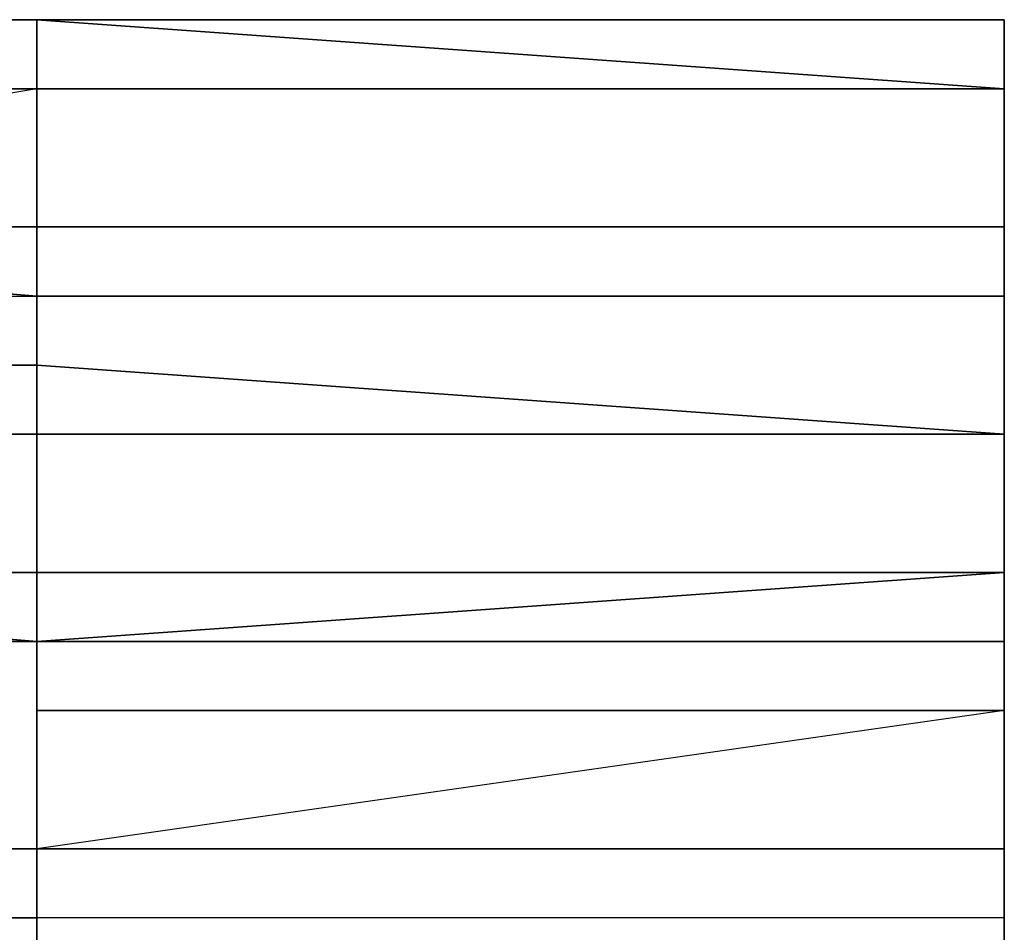
# Model space of a CAD drawing. Extents: x 262045.5 to 262108.1, y -66310.6 to -66279.4.
# Drawn here: x 262056.1 to 262056.2, y -66289 to -66288.9 of the extents above; entities that cross this region are included whole.
import ezdxf

# ---------------------------------------------------------------- set-up
doc = ezdxf.new("R2010")
doc.units = 0
doc.header["$MEASUREMENT"] = 0
doc.layers.add('VSL-BACKGROUND', color=174, linetype='CONTINUOUS')

msp = doc.modelspace()

# ---------------------------------------------------------------- linework, layer by layer
at = {"layer": 'VSL-BACKGROUND'}
for points in [[(262056, -66288.867188, 0.96304), (262056, -66288.859375, 1.011524), (262056.09375, -66288.859375, 1.010297), (262056.09375, -66288.867188, 0.96358)], [(262056, -66288.859375, 1.011524), (262056.09375, -66288.859375, 1.010297), (262056.09375, -66288.859375, 1.02298), (262056, -66288.859375, 1.024206)], [(262056, -66288.859375, 1.036736), (262056.09375, -66288.859375, 1.035544), (262056.09375, -66288.867188, 1.050139), (262056, -66288.867188, 1.051275)], [(262056, -66288.859375, 1.024206), (262056.09375, -66288.859375, 1.02298), (262056.09375, -66288.859375, 1.035544), (262056, -66288.859375, 1.036736)], [(262056.09375, -66288.859375, 1.032726), (262056.09375, -66288.859375, 1.027962), (262056.09375, -66288.859375, 1.015972), (262056.09375, -66288.859375, 1.020544)], [(262056.09375, -66288.859375, 1.020544), (262056.09375, -66288.859375, 1.015972), (262056.09375, -66288.859375, 1.003968), (262056.09375, -66288.859375, 1.008028)], [(262056.09375, -66288.867188, 0.964084), (262056.09375, -66288.859375, 1.008028), (262056.09375, -66288.859375, 1.003968), (262056.09375, -66288.867188, 0.96417)], [(262056.09375, -66288.867188, 0.96417), (262056.09375, -66288.859375, 1.003968), (262056.09375, -66288.859375, 0.998669), (262056.09375, -66288.867188, 0.96462)], [(262056.09375, -66288.867188, 1.046836), (262056.09375, -66288.867188, 1.042049), (262056.09375, -66288.859375, 1.027962), (262056.09375, -66288.859375, 1.032726)], [(262056.09375, -66288.867188, 0.96462), (262056.09375, -66288.859375, 0.998669), (262056.09375, -66288.859375, 0.992608), (262056.203125, -66288.867188, 0.965251)], [(262056.203125, -66288.867188, 0.965251), (262056.09375, -66288.859375, 0.992608), (262056.203125, -66288.859375, 0.984749), (262056.203125, -66288.867188, 0.965224)], [(262056.203125, -66288.867188, 1.031538), (262056.203125, -66288.867188, 1.02074), (262056.203125, -66288.859375, 1.010787), (262056.09375, -66288.859375, 1.020509)], [(262056.09375, -66288.859375, 1.015972), (262056.09375, -66288.859375, 1.009283), (262056.09375, -66288.859375, 0.998669), (262056.09375, -66288.859375, 1.003968)], [(262056.09375, -66288.859375, 1.020509), (262056.203125, -66288.859375, 1.010787), (262056.203125, -66288.859375, 1.000961), (262056.09375, -66288.859375, 1.009283)], [(262056.09375, -66288.859375, 1.027962), (262056.09375, -66288.859375, 1.020509), (262056.09375, -66288.859375, 1.009283), (262056.09375, -66288.859375, 1.015972)], [(262056.09375, -66288.859375, 1.009283), (262056.203125, -66288.859375, 1.000961), (262056.09375, -66288.859375, 0.992608), (262056.09375, -66288.859375, 0.998669)], [(262056.203125, -66288.859375, 1.000961), (262056.203125, -66288.859375, 0.991195), (262056.203125, -66288.859375, 0.984749), (262056.09375, -66288.859375, 0.992608)], [(262056.09375, -66288.867188, 1.042049), (262056.203125, -66288.867188, 1.031538), (262056.09375, -66288.859375, 1.020509), (262056.09375, -66288.859375, 1.027962)], [(262056.09375, -66288.867188, 0.96358), (262056.09375, -66288.859375, 1.010297), (262056.09375, -66288.859375, 1.009179), (262056.09375, -66288.867188, 0.964038)], [(262056.09375, -66288.867188, 0.964038), (262056.09375, -66288.859375, 1.009179), (262056.09375, -66288.859375, 1.008028), (262056.09375, -66288.867188, 0.964084)], [(262056.09375, -66288.859375, 1.035544), (262056.09375, -66288.859375, 1.034285), (262056.09375, -66288.867188, 1.048767), (262056.09375, -66288.867188, 1.050139)], [(262056.09375, -66288.859375, 1.02298), (262056.09375, -66288.859375, 1.021814), (262056.09375, -66288.859375, 1.034285), (262056.09375, -66288.859375, 1.035544)], [(262056.09375, -66288.859375, 1.010297), (262056.09375, -66288.859375, 1.009179), (262056.09375, -66288.859375, 1.021814), (262056.09375, -66288.859375, 1.02298)], [(262056.09375, -66288.859375, 1.009179), (262056.09375, -66288.859375, 1.008028), (262056.09375, -66288.859375, 1.020544), (262056.09375, -66288.859375, 1.021814)], [(262056.09375, -66288.859375, 1.034285), (262056.09375, -66288.859375, 1.032726), (262056.09375, -66288.867188, 1.046836), (262056.09375, -66288.867188, 1.048767)], [(262056.09375, -66288.859375, 1.021814), (262056.09375, -66288.859375, 1.020544), (262056.09375, -66288.859375, 1.032726), (262056.09375, -66288.859375, 1.034285)], [(262056.203125, -66288.859375, 0.968717), (262056.203125, -66288.867188, 0.972969), (262056.203125, -66288.882813, 0.913797), (262056.203125, -66288.882813, 0.91037)], [(262056.203125, -66288.859375, 0.980352), (262056.203125, -66288.859375, 0.968718), (262056.203125, -66288.867188, 0.965224), (262056.203125, -66288.867188, 0.975799)], [(262056.203125, -66288.859375, 0.985972), (262056.203125, -66288.867188, 0.972967), (262056.203125, -66288.859375, 0.968718), (262056.203125, -66288.859375, 0.980352)], [(262056.203125, -66288.867188, 0.965224), (262056.203125, -66288.859375, 0.984749), (262056.203125, -66288.867188, 0.975799)], [(262056.203125, -66288.867188, 0.965224), (262056.203125, -66288.859375, 0.968717), (262056.203125, -66288.882813, 0.91037), (262056.203125, -66288.890625, 0.907523)], [(262056.203125, -66288.867188, 1.02074), (262056.203125, -66288.867188, 1.006902), (262056.203125, -66288.859375, 0.998763), (262056.203125, -66288.859375, 1.010787)], [(262056.203125, -66288.859375, 0.991195), (262056.203125, -66288.859375, 0.980352), (262056.203125, -66288.867188, 0.975799), (262056.203125, -66288.859375, 0.984749)], [(262056.203125, -66288.859375, 0.998763), (262056.203125, -66288.859375, 0.985972), (262056.203125, -66288.859375, 0.980352), (262056.203125, -66288.859375, 0.991195)], [(262056.203125, -66288.859375, 1.010787), (262056.203125, -66288.859375, 0.998763), (262056.203125, -66288.859375, 0.991195), (262056.203125, -66288.859375, 1.000961)], [(262056.203125, -66288.867188, 1.006902), (262056.203125, -66288.867188, 0.992057), (262056.203125, -66288.859375, 0.985972), (262056.203125, -66288.859375, 0.998763)], [(262056.203125, -66288.867188, 0.992057), (262056.203125, -66288.882813, 0.977213), (262056.203125, -66288.867188, 0.972967), (262056.203125, -66288.859375, 0.985972)], [(262056.09375, -66288.867188, 0.96358), (262056, -66288.867188, 0.96304), (262056, -66288.890625, 0.906335), (262056.09375, -66288.890625, 0.906868)], [(262056, -66288.867188, 1.051275), (262056.09375, -66288.867188, 1.050139), (262056.09375, -66288.867188, 1.056681), (262056, -66288.867188, 1.057768)], [(262056, -66288.867188, 1.057768), (262056.09375, -66288.867188, 1.056681), (262056.09375, -66288.867188, 1.059336), (262056, -66288.882813, 1.060754)], [(262056, -66288.882813, 1.060754), (262056, -66288.882813, 1.062487), (262056.09375, -66288.882813, 1.061614), (262056.09375, -66288.867188, 1.059336)], [(262056.09375, -66288.867188, 1.052886), (262056.09375, -66288.867188, 1.048101), (262056.09375, -66288.867188, 1.042049), (262056.09375, -66288.867188, 1.046836)], [(262056.09375, -66288.867188, 1.054767), (262056.09375, -66288.882813, 1.050393), (262056.09375, -66288.867188, 1.048101), (262056.09375, -66288.867188, 1.052886)], [(262056.09375, -66288.867188, 0.96462), (262056.09375, -66288.867188, 0.96417), (262056.09375, -66288.890625, 0.908255), (262056.09375, -66288.890625, 0.908198)], [(262056.09375, -66288.867188, 1.054767), (262056.09375, -66288.882813, 1.057272), (262056.09375, -66288.882813, 1.053402), (262056.09375, -66288.882813, 1.050393)], [(262056.203125, -66288.867188, 0.965251), (262056.09375, -66288.867188, 0.96462), (262056.09375, -66288.890625, 0.908198), (262056.203125, -66288.890625, 0.907736)], [(262056.09375, -66288.867188, 1.048101), (262056.203125, -66288.867188, 1.042917), (262056.203125, -66288.867188, 1.031538), (262056.09375, -66288.867188, 1.042049)], [(262056.09375, -66288.882813, 1.050393), (262056.203125, -66288.882813, 1.044745), (262056.203125, -66288.867188, 1.042917), (262056.09375, -66288.867188, 1.048101)], [(262056.09375, -66288.867188, 0.964038), (262056.09375, -66288.867188, 0.96358), (262056.09375, -66288.890625, 0.906868), (262056.09375, -66288.890625, 0.90761)], [(262056.09375, -66288.867188, 0.964084), (262056.09375, -66288.867188, 0.964038), (262056.09375, -66288.890625, 0.90761), (262056.09375, -66288.890625, 0.90799)], [(262056.09375, -66288.867188, 0.96417), (262056.09375, -66288.867188, 0.964084), (262056.09375, -66288.890625, 0.90799), (262056.09375, -66288.890625, 0.908255)], [(262056.09375, -66288.867188, 1.050139), (262056.09375, -66288.867188, 1.048767), (262056.09375, -66288.867188, 1.055191), (262056.09375, -66288.867188, 1.056681)], [(262056.09375, -66288.867188, 1.055191), (262056.09375, -66288.867188, 1.052886), (262056.09375, -66288.867188, 1.054767), (262056.09375, -66288.882813, 1.057474)], [(262056.09375, -66288.867188, 1.048767), (262056.09375, -66288.867188, 1.046836), (262056.09375, -66288.867188, 1.052886), (262056.09375, -66288.867188, 1.055191)], [(262056.09375, -66288.867188, 1.056681), (262056.09375, -66288.867188, 1.055191), (262056.09375, -66288.882813, 1.057474), (262056.09375, -66288.867188, 1.059336)], [(262056.09375, -66288.882813, 1.061614), (262056.09375, -66288.882813, 1.06003), (262056.09375, -66288.882813, 1.057474), (262056.09375, -66288.867188, 1.059336)], [(262056.09375, -66288.882813, 1.057474), (262056.09375, -66288.882813, 1.06003), (262056.09375, -66288.882813, 1.057272), (262056.09375, -66288.867188, 1.054767)], [(262056.203125, -66288.867188, 0.972969), (262056.203125, -66288.882813, 0.977214), (262056.203125, -66288.890625, 0.917263), (262056.203125, -66288.882813, 0.913797)], [(262056.203125, -66288.867188, 0.965224), (262056.203125, -66288.867188, 0.965251), (262056.203125, -66288.890625, 0.907736), (262056.203125, -66288.890625, 0.907523)], [(262056.203125, -66288.882813, 1.015295), (262056.203125, -66288.882813, 0.997945), (262056.203125, -66288.882813, 0.996074), (262056.203125, -66288.867188, 1.012913)], [(262056.203125, -66288.882813, 0.996074), (262056.203125, -66288.882813, 0.979416), (262056.203125, -66288.882813, 0.977213), (262056.203125, -66288.867188, 0.992057)], [(262056.203125, -66288.882813, 1.030874), (262056.203125, -66288.882813, 1.015295), (262056.203125, -66288.867188, 1.012913), (262056.203125, -66288.867188, 1.028485)], [(262056.203125, -66288.867188, 1.042917), (262056.203125, -66288.867188, 1.028485), (262056.203125, -66288.867188, 1.02074), (262056.203125, -66288.867188, 1.031538)], [(262056.203125, -66288.882813, 1.044745), (262056.203125, -66288.882813, 1.030874), (262056.203125, -66288.867188, 1.028485), (262056.203125, -66288.867188, 1.042917)], [(262056.203125, -66288.867188, 1.028485), (262056.203125, -66288.867188, 1.012913), (262056.203125, -66288.867188, 1.006902), (262056.203125, -66288.867188, 1.02074)], [(262056.203125, -66288.867188, 1.012913), (262056.203125, -66288.882813, 0.996074), (262056.203125, -66288.867188, 0.992057), (262056.203125, -66288.867188, 1.006902)], [(262056, -66288.882813, 1.068027), (262056.09375, -66288.890625, 1.066878), (262056.09375, -66288.882813, 1.061614), (262056, -66288.882813, 1.062487)], [(262056, -66288.898438, 1.067996), (262056.09375, -66288.898438, 1.067164), (262056.09375, -66288.890625, 1.066878), (262056, -66288.882813, 1.068027)], [(262056.09375, -66288.882813, 1.057272), (262056.09375, -66288.882813, 1.053402), (262056.09375, -66288.890625, 1.057677), (262056.09375, -66288.890625, 1.06241)], [(262056.09375, -66288.882813, 1.050393), (262056.09375, -66288.882813, 1.053402), (262056.203125, -66288.882813, 1.04767), (262056.203125, -66288.882813, 1.044745)], [(262056.09375, -66288.882813, 1.053402), (262056.203125, -66288.882813, 1.04767), (262056.203125, -66288.890625, 1.050186), (262056.09375, -66288.890625, 1.057677)], [(262056.09375, -66288.890625, 1.066878), (262056.09375, -66288.890625, 1.064935), (262056.09375, -66288.882813, 1.06003), (262056.09375, -66288.882813, 1.061614)], [(262056.09375, -66288.890625, 1.064935), (262056.09375, -66288.890625, 1.06241), (262056.09375, -66288.882813, 1.057272), (262056.09375, -66288.882813, 1.06003)], [(262056.203125, -66288.882813, 0.979416), (262056.203125, -66288.882813, 0.9803), (262056.203125, -66288.90625, 0.919474), (262056.203125, -66288.898438, 0.918885)], [(262056.203125, -66288.882813, 0.977214), (262056.203125, -66288.882813, 0.979416), (262056.203125, -66288.898438, 0.918885), (262056.203125, -66288.890625, 0.917263)], [(262056.203125, -66288.882813, 0.9803), (262056.203125, -66288.890625, 0.984491), (262056.203125, -66288.90625, 0.922112), (262056.203125, -66288.90625, 0.919474)], [(262056.203125, -66288.882813, 0.913797), (262056.203125, -66288.890625, 0.917263), (262056.203125, -66288.90625, 0.854124), (262056.203125, -66288.90625, 0.851519)], [(262056.203125, -66288.890625, 0.907523), (262056.203125, -66288.882813, 0.91037), (262056.203125, -66288.898438, 0.849313), (262056.203125, -66288.90625, 0.847746)], [(262056.203125, -66288.882813, 0.91037), (262056.203125, -66288.882813, 0.913797), (262056.203125, -66288.90625, 0.851519), (262056.203125, -66288.898438, 0.849313)], [(262056.203125, -66288.882813, 0.997945), (262056.203125, -66288.882813, 0.9803), (262056.203125, -66288.882813, 0.979416), (262056.203125, -66288.882813, 0.996074)], [(262056.203125, -66288.882813, 1.044745), (262056.203125, -66288.882813, 1.04767), (262056.203125, -66288.882813, 1.038445), (262056.203125, -66288.882813, 1.030874)], [(262056.203125, -66288.882813, 1.030874), (262056.203125, -66288.882813, 1.038445), (262056.203125, -66288.882813, 1.018955), (262056.203125, -66288.882813, 1.015295)], [(262056.203125, -66288.882813, 1.04767), (262056.203125, -66288.882813, 1.038445), (262056.203125, -66288.890625, 1.03892), (262056.203125, -66288.890625, 1.050186)], [(262056.203125, -66288.882813, 1.018955), (262056.203125, -66288.890625, 1.00235), (262056.203125, -66288.898438, 1.006056), (262056.203125, -66288.898438, 1.023626)], [(262056.203125, -66288.882813, 1.015295), (262056.203125, -66288.882813, 1.018955), (262056.203125, -66288.890625, 1.00235), (262056.203125, -66288.882813, 0.997945)], [(262056.203125, -66288.882813, 0.997945), (262056.203125, -66288.890625, 1.00235), (262056.203125, -66288.890625, 0.984491), (262056.203125, -66288.882813, 0.9803)], [(262056.203125, -66288.882813, 1.038445), (262056.203125, -66288.882813, 1.018955), (262056.203125, -66288.898438, 1.023626), (262056.203125, -66288.890625, 1.03892)], [(262056.09375, -66288.90625, 0.84712), (262056, -66288.90625, 0.846615), (262056, -66288.890625, 0.906335), (262056.09375, -66288.890625, 0.906868)], [(262056.09375, -66288.890625, 1.06241), (262056.09375, -66288.890625, 1.057677), (262056.09375, -66288.898438, 1.058322), (262056.09375, -66288.898438, 1.063465)], [(262056.09375, -66288.890625, 0.908255), (262056.09375, -66288.890625, 0.90799), (262056.09375, -66288.90625, 0.848199), (262056.09375, -66288.90625, 0.848414)], [(262056.09375, -66288.890625, 0.908198), (262056.09375, -66288.890625, 0.908255), (262056.09375, -66288.90625, 0.848414), (262056.09375, -66288.90625, 0.848279)], [(262056.203125, -66288.890625, 0.907736), (262056.09375, -66288.890625, 0.908198), (262056.09375, -66288.90625, 0.848279), (262056.203125, -66288.90625, 0.847824)], [(262056.09375, -66288.890625, 1.057677), (262056.203125, -66288.890625, 1.050186), (262056.203125, -66288.90625, 1.051404), (262056.09375, -66288.898438, 1.058322)], [(262056.09375, -66288.90625, 0.847833), (262056.09375, -66288.90625, 0.84712), (262056.09375, -66288.890625, 0.906868), (262056.09375, -66288.890625, 0.90761)], [(262056.09375, -66288.890625, 0.90799), (262056.09375, -66288.890625, 0.90761), (262056.09375, -66288.90625, 0.847833), (262056.09375, -66288.90625, 0.848199)], [(262056.09375, -66288.898438, 1.067164), (262056.09375, -66288.898438, 1.065587), (262056.09375, -66288.890625, 1.064935), (262056.09375, -66288.890625, 1.066878)], [(262056.09375, -66288.898438, 1.065587), (262056.09375, -66288.898438, 1.063465), (262056.09375, -66288.890625, 1.06241), (262056.09375, -66288.890625, 1.064935)], [(262056.203125, -66288.90625, 0.988221), (262056.203125, -66288.890625, 0.984491), (262056.203125, -66288.90625, 0.922112), (262056.203125, -66288.9375, 0.927617)], [(262056.203125, -66288.890625, 0.917263), (262056.203125, -66288.898438, 0.918885), (262056.203125, -66288.90625, 0.855385), (262056.203125, -66288.90625, 0.854124)], [(262056.203125, -66288.890625, 0.907523), (262056.203125, -66288.890625, 0.907736), (262056.203125, -66288.90625, 0.847824), (262056.203125, -66288.90625, 0.847746)], [(262056.203125, -66288.890625, 1.050186), (262056.203125, -66288.890625, 1.03892), (262056.203125, -66288.90625, 1.039595), (262056.203125, -66288.90625, 1.051404)], [(262056.203125, -66288.890625, 1.00235), (262056.203125, -66288.890625, 0.984491), (262056.203125, -66288.90625, 0.988222), (262056.203125, -66288.898438, 1.006056)], [(262056.203125, -66288.890625, 1.03892), (262056.203125, -66288.898438, 1.023626), (262056.203125, -66288.90625, 1.024336), (262056.203125, -66288.90625, 1.039595)], [(262056, -66288.90625, 1.061559), (262056.09375, -66288.90625, 1.060667), (262056.09375, -66288.898438, 1.067164), (262056, -66288.898438, 1.067996)], [(262056.09375, -66288.898438, 1.063465), (262056.09375, -66288.898438, 1.058322), (262056.09375, -66288.90625, 1.052382), (262056.09375, -66288.90625, 1.057457)], [(262056.09375, -66288.898438, 1.058322), (262056.203125, -66288.90625, 1.051404), (262056.203125, -66288.90625, 1.044699), (262056.09375, -66288.90625, 1.052382)], [(262056.09375, -66288.90625, 1.060667), (262056.09375, -66288.90625, 1.0592), (262056.09375, -66288.898438, 1.065587), (262056.09375, -66288.898438, 1.067164)], [(262056.09375, -66288.90625, 1.0592), (262056.09375, -66288.90625, 1.057457), (262056.09375, -66288.898438, 1.063465), (262056.09375, -66288.898438, 1.065587)], [(262056.203125, -66288.90625, 0.847746), (262056.203125, -66288.898438, 0.849313), (262056.203125, -66288.90625, 0.788673), (262056.203125, -66288.921875, 0.788702)], [(262056.203125, -66288.898438, 0.849313), (262056.203125, -66288.90625, 0.851519), (262056.203125, -66288.921875, 0.789457), (262056.203125, -66288.90625, 0.788673)], [(262056.203125, -66288.898438, 0.918885), (262056.203125, -66288.90625, 0.919474), (262056.203125, -66288.921875, 0.856077), (262056.203125, -66288.90625, 0.855385)], [(262056.203125, -66288.898438, 1.023626), (262056.203125, -66288.898438, 1.006056), (262056.203125, -66288.90625, 1.007311), (262056.203125, -66288.90625, 1.024336)], [(262056.203125, -66288.898438, 1.006056), (262056.203125, -66288.90625, 0.988222), (262056.203125, -66288.921875, 0.990492), (262056.203125, -66288.90625, 1.007311)], [(262056.09375, -66288.90625, 0.84712), (262056, -66288.90625, 0.846615), (262056, -66288.921875, 0.787577), (262056.09375, -66288.921875, 0.788079)], [(262056, -66288.921875, 1.05187), (262056.09375, -66288.921875, 1.050898), (262056.09375, -66288.90625, 1.060667), (262056, -66288.90625, 1.061559)], [(262056.09375, -66288.90625, 0.848414), (262056.09375, -66288.90625, 0.848199), (262056.09375, -66288.929688, 0.789155), (262056.09375, -66288.921875, 0.78937)], [(262056.09375, -66288.90625, 0.848279), (262056.09375, -66288.90625, 0.848414), (262056.09375, -66288.921875, 0.78937), (262056.09375, -66288.921875, 0.789236)], [(262056.203125, -66288.90625, 0.847824), (262056.09375, -66288.90625, 0.848279), (262056.09375, -66288.921875, 0.789236), (262056.203125, -66288.921875, 0.78878)], [(262056.09375, -66288.90625, 0.847833), (262056.09375, -66288.90625, 0.84712), (262056.09375, -66288.921875, 0.788079), (262056.09375, -66288.929688, 0.78879)], [(262056.09375, -66288.90625, 0.848199), (262056.09375, -66288.90625, 0.847833), (262056.09375, -66288.929688, 0.78879), (262056.09375, -66288.929688, 0.789155)], [(262056.09375, -66288.90625, 1.057457), (262056.09375, -66288.90625, 1.052382), (262056.09375, -66288.921875, 1.043148), (262056.09375, -66288.921875, 1.048159)], [(262056.09375, -66288.90625, 1.052382), (262056.203125, -66288.90625, 1.044699), (262056.203125, -66288.921875, 1.035998), (262056.09375, -66288.921875, 1.043148)], [(262056.09375, -66288.921875, 1.049529), (262056.09375, -66288.921875, 1.048159), (262056.09375, -66288.90625, 1.057457), (262056.09375, -66288.90625, 1.0592)], [(262056.09375, -66288.921875, 1.050898), (262056.09375, -66288.921875, 1.049529), (262056.09375, -66288.90625, 1.0592), (262056.09375, -66288.90625, 1.060667)], [(262056.203125, -66288.90625, 0.855385), (262056.203125, -66288.921875, 0.856077), (262056.203125, -66288.9375, 0.793162), (262056.203125, -66288.929688, 0.792168)], [(262056.203125, -66288.90625, 0.854124), (262056.203125, -66288.90625, 0.855385), (262056.203125, -66288.929688, 0.792168), (262056.203125, -66288.929688, 0.791162)], [(262056.203125, -66288.90625, 0.851519), (262056.203125, -66288.90625, 0.854124), (262056.203125, -66288.929688, 0.791162), (262056.203125, -66288.921875, 0.789457)], [(262056.203125, -66288.90625, 0.847746), (262056.203125, -66288.90625, 0.847824), (262056.203125, -66288.921875, 0.78878), (262056.203125, -66288.921875, 0.788702)], [(262056.203125, -66288.90625, 0.788673), (262056.203125, -66288.921875, 0.726195), (262056.203125, -66288.921875, 0.727822), (262056.203125, -66288.921875, 0.788702)], [(262056.203125, -66288.921875, 0.725556), (262056.203125, -66288.921875, 0.726195), (262056.203125, -66288.90625, 0.788673), (262056.203125, -66288.921875, 0.789457)], [(262056.203125, -66288.921875, 0.990492), (262056.203125, -66288.90625, 0.988221), (262056.203125, -66288.9375, 0.927617), (262056.203125, -66288.953125, 0.930188)], [(262056.203125, -66288.9375, 0.927617), (262056.203125, -66288.90625, 0.922112), (262056.203125, -66288.929688, 0.85806), (262056.203125, -66288.960938, 0.864023)], [(262056.203125, -66288.90625, 0.919474), (262056.203125, -66288.90625, 0.922112), (262056.203125, -66288.929688, 0.85806), (262056.203125, -66288.921875, 0.856077)], [(262056.203125, -66288.90625, 1.051404), (262056.203125, -66288.90625, 1.039595), (262056.203125, -66288.90625, 1.034137), (262056.203125, -66288.90625, 1.044699)], [(262056.203125, -66288.90625, 1.044699), (262056.203125, -66288.90625, 1.034137), (262056.203125, -66288.929688, 1.026668), (262056.203125, -66288.921875, 1.035998)], [(262056.203125, -66288.90625, 1.034137), (262056.203125, -66288.921875, 1.020878), (262056.203125, -66288.929688, 1.015393), (262056.203125, -66288.929688, 1.026668)], [(262056.203125, -66288.90625, 1.024336), (262056.203125, -66288.90625, 1.007311), (262056.203125, -66288.929688, 1.006063), (262056.203125, -66288.921875, 1.020878)], [(262056.203125, -66288.90625, 1.007311), (262056.203125, -66288.921875, 0.990492), (262056.203125, -66288.929688, 0.991166), (262056.203125, -66288.929688, 1.006063)], [(262056.203125, -66288.90625, 1.039595), (262056.203125, -66288.90625, 1.024336), (262056.203125, -66288.921875, 1.020878), (262056.203125, -66288.90625, 1.034137)], [(262056.09375, -66288.929688, 0.678055), (262056, -66288.929688, 0.677288), (262056, -66288.921875, 0.630197), (262056.09375, -66288.921875, 0.6309)], [(262056.09375, -66288.929688, 0.579971), (262056, -66288.929688, 0.578282), (262056, -66288.921875, 0.630197), (262056.09375, -66288.921875, 0.6309)], [(262056.09375, -66288.921875, 0.788079), (262056.09375, -66288.929688, 0.727216), (262056, -66288.929688, 0.726549), (262056, -66288.921875, 0.787577)], [(262056, -66288.921875, 1.040851), (262056.09375, -66288.929688, 1.039812), (262056.09375, -66288.921875, 1.050898), (262056, -66288.921875, 1.05187)], [(262056, -66288.929688, 1.028867), (262056.09375, -66288.929688, 1.027753), (262056.09375, -66288.929688, 1.039812), (262056, -66288.921875, 1.040851)], [(262056.09375, -66288.929688, 0.72916), (262056.09375, -66288.929688, 0.728709), (262056.09375, -66288.929688, 0.789155), (262056.09375, -66288.921875, 0.78937)], [(262056.09375, -66288.929688, 0.679294), (262056.09375, -66288.929688, 0.680098), (262056.09375, -66288.921875, 0.632107), (262056.09375, -66288.921875, 0.632314)], [(262056.09375, -66288.921875, 0.632107), (262056.09375, -66288.921875, 0.632314), (262056.09375, -66288.921875, 0.592571), (262056.09375, -66288.929688, 0.586262)], [(262056.09375, -66288.921875, 0.631718), (262056.09375, -66288.921875, 0.632107), (262056.09375, -66288.929688, 0.586262), (262056.09375, -66288.929688, 0.586414)], [(262056.203125, -66288.921875, 0.678838), (262056.09375, -66288.929688, 0.679294), (262056.09375, -66288.921875, 0.632314), (262056.203125, -66288.921875, 0.632622)], [(262056.09375, -66288.921875, 0.632314), (262056.203125, -66288.921875, 0.632622), (262056.203125, -66288.921875, 0.599539), (262056.09375, -66288.921875, 0.592571)], [(262056.09375, -66288.921875, 0.592571), (262056.203125, -66288.921875, 0.599539), (262056.203125, -66288.921875, 0.591779), (262056.09375, -66288.929688, 0.582886)], [(262056.09375, -66288.929688, 0.582886), (262056.203125, -66288.921875, 0.591779), (262056.203125, -66288.929688, 0.583829), (262056.203125, -66288.929688, 0.573154)], [(262056.09375, -66288.929688, 0.586262), (262056.09375, -66288.921875, 0.592571), (262056.09375, -66288.929688, 0.582886), (262056.09375, -66288.929688, 0.575249)], [(262056.203125, -66288.921875, 0.7279), (262056.09375, -66288.929688, 0.728356), (262056.09375, -66288.929688, 0.679294), (262056.203125, -66288.921875, 0.678838)], [(262056.09375, -66288.921875, 0.789236), (262056.09375, -66288.929688, 0.728356), (262056.09375, -66288.929688, 0.72916), (262056.09375, -66288.921875, 0.78937)], [(262056.203125, -66288.921875, 0.78878), (262056.203125, -66288.921875, 0.7279), (262056.09375, -66288.929688, 0.728356), (262056.09375, -66288.921875, 0.789236)], [(262056.09375, -66288.929688, 0.678911), (262056.09375, -66288.929688, 0.678055), (262056.09375, -66288.921875, 0.6309), (262056.09375, -66288.921875, 0.631525)], [(262056.09375, -66288.9375, 0.679647), (262056.09375, -66288.929688, 0.678911), (262056.09375, -66288.921875, 0.631525), (262056.09375, -66288.921875, 0.631718)], [(262056.09375, -66288.929688, 0.680098), (262056.09375, -66288.9375, 0.679647), (262056.09375, -66288.921875, 0.631718), (262056.09375, -66288.921875, 0.632107)], [(262056.09375, -66288.921875, 0.6309), (262056.09375, -66288.921875, 0.631525), (262056.09375, -66288.929688, 0.58263), (262056.09375, -66288.929688, 0.579971)], [(262056.09375, -66288.921875, 0.631525), (262056.09375, -66288.921875, 0.631718), (262056.09375, -66288.929688, 0.586414), (262056.09375, -66288.929688, 0.58263)], [(262056.09375, -66288.929688, 0.78879), (262056.09375, -66288.929688, 0.727973), (262056.09375, -66288.929688, 0.727216), (262056.09375, -66288.921875, 0.788079)], [(262056.09375, -66288.921875, 1.048159), (262056.09375, -66288.921875, 1.043148), (262056.09375, -66288.929688, 1.032554), (262056.09375, -66288.929688, 1.037428)], [(262056.09375, -66288.921875, 1.043148), (262056.203125, -66288.921875, 1.035998), (262056.09375, -66288.929688, 1.02603), (262056.09375, -66288.929688, 1.032554)], [(262056.203125, -66288.921875, 1.035998), (262056.203125, -66288.929688, 1.026668), (262056.203125, -66288.929688, 1.017929), (262056.09375, -66288.929688, 1.02603)], [(262056.09375, -66288.929688, 1.039812), (262056.09375, -66288.929688, 1.038514), (262056.09375, -66288.921875, 1.049529), (262056.09375, -66288.921875, 1.050898)], [(262056.09375, -66288.929688, 1.038514), (262056.09375, -66288.929688, 1.037428), (262056.09375, -66288.921875, 1.048159), (262056.09375, -66288.921875, 1.049529)], [(262056.203125, -66288.921875, 0.856077), (262056.203125, -66288.929688, 0.85806), (262056.203125, -66288.953125, 0.794731), (262056.203125, -66288.9375, 0.793162)], [(262056.203125, -66288.929688, 0.673986), (262056.203125, -66288.9375, 0.673922), (262056.203125, -66288.929688, 0.625416), (262056.203125, -66288.921875, 0.626269)], [(262056.203125, -66288.921875, 0.675851), (262056.203125, -66288.929688, 0.673986), (262056.203125, -66288.921875, 0.626269), (262056.203125, -66288.921875, 0.628966)], [(262056.203125, -66288.921875, 0.67876), (262056.203125, -66288.921875, 0.678838), (262056.203125, -66288.921875, 0.632622), (262056.203125, -66288.921875, 0.631788)], [(262056.203125, -66288.921875, 0.67876), (262056.203125, -66288.921875, 0.675851), (262056.203125, -66288.921875, 0.628966), (262056.203125, -66288.921875, 0.631788)], [(262056.203125, -66288.921875, 0.620395), (262056.203125, -66288.921875, 0.631788), (262056.203125, -66288.921875, 0.628966), (262056.203125, -66288.921875, 0.615966)], [(262056.203125, -66288.921875, 0.591779), (262056.203125, -66288.921875, 0.602686), (262056.203125, -66288.921875, 0.596701), (262056.203125, -66288.929688, 0.583829)], [(262056.203125, -66288.921875, 0.608564), (262056.203125, -66288.921875, 0.620395), (262056.203125, -66288.921875, 0.615966), (262056.203125, -66288.921875, 0.602686)], [(262056.203125, -66288.921875, 0.602686), (262056.203125, -66288.921875, 0.615966), (262056.203125, -66288.921875, 0.611231), (262056.203125, -66288.921875, 0.596701)], [(262056.203125, -66288.929688, 0.583829), (262056.203125, -66288.921875, 0.596701), (262056.203125, -66288.9375, 0.593324), (262056.203125, -66288.9375, 0.578995)], [(262056.203125, -66288.921875, 0.615966), (262056.203125, -66288.921875, 0.628966), (262056.203125, -66288.921875, 0.626269), (262056.203125, -66288.921875, 0.611231)], [(262056.203125, -66288.921875, 0.611231), (262056.203125, -66288.921875, 0.626269), (262056.203125, -66288.929688, 0.625416), (262056.203125, -66288.9375, 0.609677)], [(262056.203125, -66288.921875, 0.596701), (262056.203125, -66288.921875, 0.611231), (262056.203125, -66288.9375, 0.609677), (262056.203125, -66288.9375, 0.593324)], [(262056.203125, -66288.921875, 0.608564), (262056.203125, -66288.921875, 0.631788), (262056.203125, -66288.921875, 0.620395)], [(262056.203125, -66288.921875, 0.599539), (262056.203125, -66288.921875, 0.632622), (262056.203125, -66288.921875, 0.631788), (262056.203125, -66288.921875, 0.608564)], [(262056.203125, -66288.921875, 0.599539), (262056.203125, -66288.921875, 0.608564), (262056.203125, -66288.921875, 0.602686), (262056.203125, -66288.921875, 0.591779)], [(262056.203125, -66288.929688, 0.791162), (262056.203125, -66288.9375, 0.726358), (262056.203125, -66288.921875, 0.725556), (262056.203125, -66288.921875, 0.789457)], [(262056.203125, -66288.921875, 0.725556), (262056.203125, -66288.9375, 0.726358), (262056.203125, -66288.9375, 0.673922), (262056.203125, -66288.929688, 0.673986)], [(262056.203125, -66288.921875, 0.727822), (262056.203125, -66288.921875, 0.726195), (262056.203125, -66288.921875, 0.675851), (262056.203125, -66288.921875, 0.67876)], [(262056.203125, -66288.921875, 0.726195), (262056.203125, -66288.921875, 0.725556), (262056.203125, -66288.929688, 0.673986), (262056.203125, -66288.921875, 0.675851)], [(262056.203125, -66288.921875, 0.727822), (262056.203125, -66288.921875, 0.7279), (262056.203125, -66288.921875, 0.678838), (262056.203125, -66288.921875, 0.67876)], [(262056.203125, -66288.921875, 0.788702), (262056.203125, -66288.921875, 0.727822), (262056.203125, -66288.921875, 0.7279), (262056.203125, -66288.921875, 0.78878)], [(262056.203125, -66288.929688, 0.991166), (262056.203125, -66288.921875, 0.990492), (262056.203125, -66288.953125, 0.930188), (262056.203125, -66288.960938, 0.931454)], [(262056.203125, -66288.921875, 1.020878), (262056.203125, -66288.929688, 1.006063), (262056.203125, -66288.9375, 1.002777), (262056.203125, -66288.929688, 1.015393)], [(262056.09375, -66288.929688, 0.568074), (262056, -66288.929688, 0.56635), (262056, -66288.929688, 0.554784), (262056.09375, -66288.929688, 0.556565)], [(262056.09375, -66288.929688, 0.556565), (262056, -66288.929688, 0.554784), (262056, -66288.953125, 0.547958), (262056.09375, -66288.953125, 0.549746)], [(262056.09375, -66288.929688, 0.579971), (262056, -66288.929688, 0.578282), (262056, -66288.929688, 0.56635), (262056.09375, -66288.929688, 0.568074)], [(262056.09375, -66288.929688, 0.727216), (262056, -66288.929688, 0.726549), (262056, -66288.929688, 0.677288), (262056.09375, -66288.929688, 0.678055)], [(262056, -66288.953125, 0.980134), (262056, -66288.929688, 1.028867), (262056.09375, -66288.929688, 1.027753), (262056.09375, -66288.953125, 0.980332)], [(262056.09375, -66288.929688, 0.586414), (262056.09375, -66288.929688, 0.586262), (262056.09375, -66288.929688, 0.575249), (262056.09375, -66288.929688, 0.57429)], [(262056.09375, -66288.929688, 0.57429), (262056.09375, -66288.929688, 0.575249), (262056.09375, -66288.929688, 0.565161), (262056.09375, -66288.929688, 0.563155)], [(262056.09375, -66288.929688, 0.563155), (262056.09375, -66288.929688, 0.565161), (262056.09375, -66288.9375, 0.558536), (262056.09375, -66288.953125, 0.55611)], [(262056.09375, -66288.929688, 0.72916), (262056.09375, -66288.929688, 0.728709), (262056.09375, -66288.9375, 0.679647), (262056.09375, -66288.929688, 0.680098)], [(262056.09375, -66288.929688, 0.728356), (262056.09375, -66288.929688, 0.72916), (262056.09375, -66288.929688, 0.680098), (262056.09375, -66288.929688, 0.679294)], [(262056.09375, -66288.929688, 0.565161), (262056.203125, -66288.929688, 0.573154), (262056.203125, -66288.9375, 0.567189), (262056.09375, -66288.9375, 0.558536)], [(262056.09375, -66288.929688, 0.575249), (262056.09375, -66288.929688, 0.582886), (262056.203125, -66288.929688, 0.573154), (262056.09375, -66288.929688, 0.565161)], [(262056.09375, -66288.929688, 0.570727), (262056.09375, -66288.929688, 0.568074), (262056.09375, -66288.929688, 0.556565), (262056.09375, -66288.929688, 0.559309)], [(262056.09375, -66288.929688, 0.563155), (262056.09375, -66288.929688, 0.559309), (262056.09375, -66288.953125, 0.552472), (262056.09375, -66288.953125, 0.55611)], [(262056.09375, -66288.929688, 0.57429), (262056.09375, -66288.929688, 0.570727), (262056.09375, -66288.929688, 0.559309), (262056.09375, -66288.929688, 0.563155)], [(262056.09375, -66288.929688, 0.559309), (262056.09375, -66288.929688, 0.556565), (262056.09375, -66288.953125, 0.549746), (262056.09375, -66288.953125, 0.552472)], [(262056.09375, -66288.929688, 0.58263), (262056.09375, -66288.929688, 0.579971), (262056.09375, -66288.929688, 0.568074), (262056.09375, -66288.929688, 0.570727)], [(262056.09375, -66288.929688, 0.586414), (262056.09375, -66288.929688, 0.58263), (262056.09375, -66288.929688, 0.570727), (262056.09375, -66288.929688, 0.57429)], [(262056.09375, -66288.929688, 0.728709), (262056.09375, -66288.929688, 0.727973), (262056.09375, -66288.929688, 0.678911), (262056.09375, -66288.9375, 0.679647)], [(262056.09375, -66288.929688, 0.727973), (262056.09375, -66288.929688, 0.727216), (262056.09375, -66288.929688, 0.678055), (262056.09375, -66288.929688, 0.678911)], [(262056.09375, -66288.929688, 0.789155), (262056.09375, -66288.929688, 0.728709), (262056.09375, -66288.929688, 0.727973), (262056.09375, -66288.929688, 0.78879)], [(262056.09375, -66288.953125, 0.981112), (262056.09375, -66288.929688, 1.020986), (262056.09375, -66288.929688, 1.015582), (262056.09375, -66288.953125, 0.981551)], [(262056.09375, -66288.9375, 0.980789), (262056.09375, -66288.929688, 1.025458), (262056.09375, -66288.929688, 1.020986), (262056.09375, -66288.953125, 0.981112)], [(262056.09375, -66288.929688, 1.037428), (262056.09375, -66288.929688, 1.032554), (262056.09375, -66288.929688, 1.020986), (262056.09375, -66288.929688, 1.025458)], [(262056.09375, -66288.953125, 0.981551), (262056.09375, -66288.929688, 1.015582), (262056.203125, -66288.929688, 1.009104), (262056.203125, -66288.9375, 0.981952)], [(262056.09375, -66288.929688, 1.02603), (262056.203125, -66288.929688, 1.017929), (262056.203125, -66288.929688, 1.009104), (262056.09375, -66288.929688, 1.015582)], [(262056.09375, -66288.929688, 1.032554), (262056.09375, -66288.929688, 1.02603), (262056.09375, -66288.929688, 1.015582), (262056.09375, -66288.929688, 1.020986)], [(262056.09375, -66288.953125, 0.980332), (262056.09375, -66288.929688, 1.027753), (262056.09375, -66288.929688, 1.026444), (262056.09375, -66288.9375, 0.980529)], [(262056.09375, -66288.929688, 1.027753), (262056.09375, -66288.929688, 1.026444), (262056.09375, -66288.929688, 1.038514), (262056.09375, -66288.929688, 1.039812)], [(262056.09375, -66288.9375, 0.980529), (262056.09375, -66288.929688, 1.026444), (262056.09375, -66288.929688, 1.025458), (262056.09375, -66288.9375, 0.980789)], [(262056.09375, -66288.929688, 1.026444), (262056.09375, -66288.929688, 1.025458), (262056.09375, -66288.929688, 1.037428), (262056.09375, -66288.929688, 1.038514)], [(262056.203125, -66288.960938, 0.864023), (262056.203125, -66288.929688, 0.85806), (262056.203125, -66288.953125, 0.794731), (262056.203125, -66288.976563, 0.800124)], [(262056.203125, -66288.9375, 0.673922), (262056.203125, -66288.9375, 0.674305), (262056.203125, -66288.9375, 0.625208), (262056.203125, -66288.929688, 0.625416)], [(262056.203125, -66288.929688, 0.573154), (262056.203125, -66288.929688, 0.583829), (262056.203125, -66288.9375, 0.578995), (262056.203125, -66288.9375, 0.567189)], [(262056.203125, -66288.9375, 0.609677), (262056.203125, -66288.929688, 0.625416), (262056.203125, -66288.9375, 0.625208), (262056.203125, -66288.9375, 0.608329)], [(262056.203125, -66288.9375, 0.793162), (262056.203125, -66288.953125, 0.728402), (262056.203125, -66288.9375, 0.727108), (262056.203125, -66288.929688, 0.792168)], [(262056.203125, -66288.9375, 0.727108), (262056.203125, -66288.9375, 0.726358), (262056.203125, -66288.929688, 0.791162), (262056.203125, -66288.929688, 0.792168)], [(262056.203125, -66288.9375, 0.989797), (262056.203125, -66288.929688, 0.991166), (262056.203125, -66288.960938, 0.931454), (262056.203125, -66288.96875, 0.93088)], [(262056.203125, -66288.929688, 1.017929), (262056.203125, -66288.9375, 1.008462), (262056.203125, -66288.9375, 1.001491), (262056.203125, -66288.929688, 1.009104)], [(262056.203125, -66288.9375, 0.981952), (262056.203125, -66288.929688, 1.009104), (262056.203125, -66288.9375, 1.001491), (262056.203125, -66288.9375, 0.981979)], [(262056.203125, -66288.929688, 1.026668), (262056.203125, -66288.929688, 1.015393), (262056.203125, -66288.9375, 1.008462), (262056.203125, -66288.929688, 1.017929)], [(262056.203125, -66288.929688, 1.015393), (262056.203125, -66288.9375, 1.002777), (262056.203125, -66288.9375, 0.997754), (262056.203125, -66288.9375, 1.008462)], [(262056.203125, -66288.929688, 1.006063), (262056.203125, -66288.929688, 0.991166), (262056.203125, -66288.9375, 0.989796), (262056.203125, -66288.9375, 1.002777)], [(262056.09375, -66288.953125, 0.55611), (262056.09375, -66288.9375, 0.558536), (262056.09375, -66288.953125, 0.555578), (262056.09375, -66288.953125, 0.552974)], [(262056.09375, -66288.9375, 0.558536), (262056.203125, -66288.9375, 0.567189), (262056.203125, -66288.953125, 0.566076), (262056.09375, -66288.953125, 0.555578)], [(262056.09375, -66288.953125, 0.981112), (262056.09375, -66288.9375, 0.980789), (262056.09375, -66288.96875, 0.922518), (262056.09375, -66288.96875, 0.923109)], [(262056.203125, -66288.9375, 0.981952), (262056.09375, -66288.953125, 0.981551), (262056.09375, -66288.96875, 0.923862), (262056.203125, -66288.96875, 0.92434)], [(262056.09375, -66288.9375, 0.980789), (262056.09375, -66288.9375, 0.980529), (262056.09375, -66288.96875, 0.922092), (262056.09375, -66288.96875, 0.922518)], [(262056.09375, -66288.9375, 0.980529), (262056.09375, -66288.953125, 0.980332), (262056.09375, -66288.96875, 0.921888), (262056.09375, -66288.96875, 0.922092)], [(262056.203125, -66288.9375, 0.674305), (262056.203125, -66288.953125, 0.675698), (262056.203125, -66288.953125, 0.6263), (262056.203125, -66288.9375, 0.625208)], [(262056.203125, -66288.9375, 0.567189), (262056.203125, -66288.9375, 0.578995), (262056.203125, -66288.953125, 0.576438), (262056.203125, -66288.953125, 0.566076)], [(262056.203125, -66288.9375, 0.593324), (262056.203125, -66288.9375, 0.609677), (262056.203125, -66288.9375, 0.608329), (262056.203125, -66288.9375, 0.591244)], [(262056.203125, -66288.9375, 0.591244), (262056.203125, -66288.9375, 0.608329), (262056.203125, -66288.953125, 0.60873), (262056.203125, -66288.953125, 0.591545)], [(262056.203125, -66288.953125, 0.576438), (262056.203125, -66288.9375, 0.591244), (262056.203125, -66288.953125, 0.591545), (262056.203125, -66288.953125, 0.576975)], [(262056.203125, -66288.9375, 0.578995), (262056.203125, -66288.9375, 0.593324), (262056.203125, -66288.9375, 0.591244), (262056.203125, -66288.953125, 0.576438)], [(262056.203125, -66288.9375, 0.608329), (262056.203125, -66288.9375, 0.625208), (262056.203125, -66288.953125, 0.6263), (262056.203125, -66288.953125, 0.60873)], [(262056.203125, -66288.9375, 0.726358), (262056.203125, -66288.9375, 0.727108), (262056.203125, -66288.9375, 0.674305), (262056.203125, -66288.9375, 0.673922)], [(262056.203125, -66288.9375, 0.727108), (262056.203125, -66288.953125, 0.728402), (262056.203125, -66288.953125, 0.675698), (262056.203125, -66288.9375, 0.674305)], [(262056.203125, -66288.953125, 0.728402), (262056.203125, -66288.9375, 0.793162), (262056.203125, -66288.953125, 0.794731), (262056.203125, -66288.953125, 0.72932)], [(262056.203125, -66288.953125, 0.98634), (262056.203125, -66288.9375, 0.989797), (262056.203125, -66288.96875, 0.93088), (262056.203125, -66288.976563, 0.928263)], [(262056.203125, -66288.9375, 0.981979), (262056.203125, -66288.953125, 0.98634), (262056.203125, -66288.976563, 0.928263), (262056.203125, -66288.976563, 0.924562)], [(262056.203125, -66288.9375, 0.981979), (262056.203125, -66288.9375, 0.981952), (262056.203125, -66288.96875, 0.92434), (262056.203125, -66288.976563, 0.924562)], [(262056.203125, -66288.953125, 0.930188), (262056.203125, -66288.9375, 0.927617), (262056.203125, -66288.960938, 0.864023), (262056.203125, -66288.976563, 0.866488)], [(262056.203125, -66288.9375, 1.008462), (262056.203125, -66288.9375, 0.997754), (262056.203125, -66288.9375, 0.992416), (262056.203125, -66288.9375, 1.001491)], [(262056.203125, -66288.9375, 0.981979), (262056.203125, -66288.9375, 1.001491), (262056.203125, -66288.9375, 0.992416)], [(262056.203125, -66288.9375, 1.002777), (262056.203125, -66288.9375, 0.989796), (262056.203125, -66288.953125, 0.986334), (262056.203125, -66288.9375, 0.997754)], [(262056.203125, -66288.9375, 0.997754), (262056.203125, -66288.953125, 0.986334), (262056.203125, -66288.9375, 0.981979), (262056.203125, -66288.9375, 0.992416)], [(262056.09375, -66288.953125, 0.546564), (262056, -66288.953125, 0.544775), (262056, -66288.953125, 0.546117), (262056.09375, -66288.953125, 0.547891)], [(262056.09375, -66288.953125, 0.549746), (262056, -66288.953125, 0.547958), (262056, -66288.953125, 0.544775), (262056.09375, -66288.953125, 0.546564)], [(262056.09375, -66288.953125, 0.547891), (262056.09375, -66288.960938, 0.547458), (262056, -66288.960938, 0.545701), (262056, -66288.953125, 0.546117)], [(262056.09375, -66288.953125, 0.980332), (262056, -66288.953125, 0.980134), (262056, -66288.96875, 0.921684), (262056.09375, -66288.96875, 0.921888)], [(262056.09375, -66288.953125, 0.552974), (262056.09375, -66288.953125, 0.555578), (262056.09375, -66288.953125, 0.556874), (262056.09375, -66288.953125, 0.554318)], [(262056.09375, -66288.953125, 0.554318), (262056.09375, -66288.953125, 0.556874), (262056.09375, -66288.960938, 0.556888), (262056.09375, -66288.960938, 0.554284)], [(262056.09375, -66288.953125, 0.555578), (262056.203125, -66288.953125, 0.566076), (262056.203125, -66288.953125, 0.565161), (262056.09375, -66288.953125, 0.556874)], [(262056.203125, -66288.953125, 0.565161), (262056.203125, -66288.960938, 0.564949), (262056.09375, -66288.960938, 0.556888), (262056.09375, -66288.953125, 0.556874)], [(262056.09375, -66288.953125, 0.549305), (262056.09375, -66288.953125, 0.546564), (262056.09375, -66288.953125, 0.547891), (262056.09375, -66288.953125, 0.55063)], [(262056.09375, -66288.953125, 0.552472), (262056.09375, -66288.953125, 0.549746), (262056.09375, -66288.953125, 0.546564), (262056.09375, -66288.953125, 0.549305)], [(262056.09375, -66288.953125, 0.55063), (262056.09375, -66288.960938, 0.550223), (262056.09375, -66288.960938, 0.547458), (262056.09375, -66288.953125, 0.547891)], [(262056.09375, -66288.953125, 0.552974), (262056.09375, -66288.953125, 0.549305), (262056.09375, -66288.953125, 0.55063), (262056.09375, -66288.953125, 0.554318)], [(262056.09375, -66288.953125, 0.55611), (262056.09375, -66288.953125, 0.552472), (262056.09375, -66288.953125, 0.549305), (262056.09375, -66288.953125, 0.552974)], [(262056.09375, -66288.960938, 0.554284), (262056.09375, -66288.960938, 0.550223), (262056.09375, -66288.953125, 0.55063), (262056.09375, -66288.953125, 0.554318)], [(262056.09375, -66288.953125, 0.981551), (262056.09375, -66288.953125, 0.981112), (262056.09375, -66288.96875, 0.923109), (262056.09375, -66288.96875, 0.923862)], [(262056.203125, -66288.953125, 0.794731), (262056.203125, -66288.953125, 0.72932), (262056.203125, -66288.976563, 0.734191), (262056.203125, -66288.976563, 0.800124)], [(262056.203125, -66288.976563, 0.68031), (262056.203125, -66288.953125, 0.676392), (262056.203125, -66288.953125, 0.625584), (262056.203125, -66288.96875, 0.627634)], [(262056.203125, -66288.976563, 0.609431), (262056.203125, -66288.96875, 0.627634), (262056.203125, -66288.953125, 0.625584), (262056.203125, -66288.960938, 0.607559)], [(262056.203125, -66288.976563, 0.734191), (262056.203125, -66288.953125, 0.72932), (262056.203125, -66288.953125, 0.676392), (262056.203125, -66288.976563, 0.68031)], [(262056.203125, -66288.953125, 0.6263), (262056.203125, -66288.953125, 0.675698), (262056.203125, -66288.953125, 0.676392), (262056.203125, -66288.953125, 0.625584)], [(262056.203125, -66288.953125, 0.566076), (262056.203125, -66288.953125, 0.576438), (262056.203125, -66288.953125, 0.576975), (262056.203125, -66288.953125, 0.565161)], [(262056.203125, -66288.953125, 0.576975), (262056.203125, -66288.960938, 0.576501), (262056.203125, -66288.960938, 0.564949), (262056.203125, -66288.953125, 0.565161)], [(262056.203125, -66288.960938, 0.607559), (262056.203125, -66288.960938, 0.590608), (262056.203125, -66288.953125, 0.591545), (262056.203125, -66288.953125, 0.60873)], [(262056.203125, -66288.953125, 0.591545), (262056.203125, -66288.960938, 0.590608), (262056.203125, -66288.960938, 0.576501), (262056.203125, -66288.953125, 0.576975)], [(262056.203125, -66288.953125, 0.60873), (262056.203125, -66288.953125, 0.6263), (262056.203125, -66288.953125, 0.625584), (262056.203125, -66288.960938, 0.607559)], [(262056.203125, -66288.953125, 0.675698), (262056.203125, -66288.953125, 0.728402), (262056.203125, -66288.953125, 0.72932), (262056.203125, -66288.953125, 0.676392)], [(262056.203125, -66288.960938, 0.931454), (262056.203125, -66288.953125, 0.930188), (262056.203125, -66288.976563, 0.866488), (262056.203125, -66288.976563, 0.868123)], [(262056.09375, -66288.976563, 0.547017), (262056, -66288.976563, 0.545237), (262056, -66288.960938, 0.545701), (262056.09375, -66288.960938, 0.547458)], [(262056.09375, -66288.976563, 0.553853), (262056.09375, -66288.976563, 0.556946), (262056.09375, -66288.960938, 0.556888), (262056.09375, -66288.960938, 0.554284)], [(262056.09375, -66288.976563, 0.556946), (262056.203125, -66288.976563, 0.565398), (262056.203125, -66288.960938, 0.564949), (262056.09375, -66288.960938, 0.556888)], [(262056.09375, -66288.976563, 0.549599), (262056.09375, -66288.976563, 0.547017), (262056.09375, -66288.960938, 0.547458), (262056.09375, -66288.960938, 0.550223)], [(262056.09375, -66288.976563, 0.553853), (262056.09375, -66288.976563, 0.549599), (262056.09375, -66288.960938, 0.550223), (262056.09375, -66288.960938, 0.554284)], [(262056.203125, -66288.976563, 0.565398), (262056.203125, -66288.976563, 0.577445), (262056.203125, -66288.960938, 0.576501), (262056.203125, -66288.960938, 0.564949)], [(262056.203125, -66288.976563, 0.592106), (262056.203125, -66288.976563, 0.609431), (262056.203125, -66288.960938, 0.607559), (262056.203125, -66288.960938, 0.590608)], [(262056.203125, -66288.976563, 0.577445), (262056.203125, -66288.976563, 0.592106), (262056.203125, -66288.960938, 0.590608), (262056.203125, -66288.960938, 0.576501)], [(262056.203125, -66288.96875, 0.93088), (262056.203125, -66288.960938, 0.931454), (262056.203125, -66288.976563, 0.868123), (262056.203125, -66288.992188, 0.868426)], [(262056.203125, -66288.976563, 0.866488), (262056.203125, -66288.960938, 0.864023), (262056.203125, -66288.976563, 0.800124), (262056.203125, -66288.992188, 0.802281)]]:
    msp.add_polyline3d(points, close=True, dxfattribs=at)

doc.saveas('drawing.dxf')
